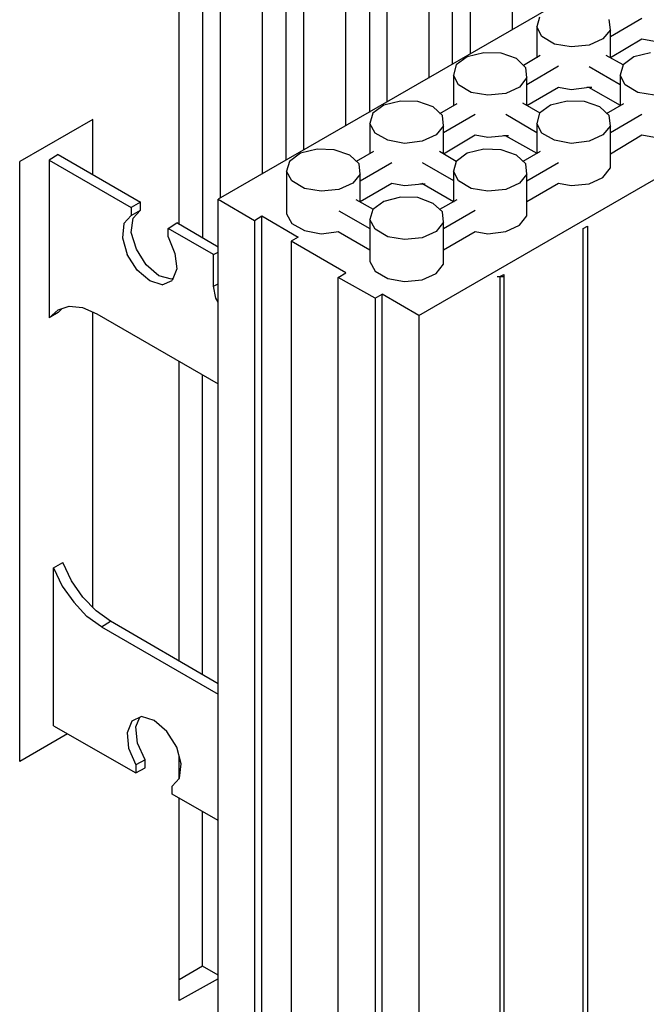
# Model space of a CAD drawing. Units: inches. Extents: x 27 to 113, y -1 to 111.
# Drawn here: x 37 to 41, y 22 to 29 of the extents above; entities that cross this region are included whole.
import ezdxf

# ---------------------------------------------------------------- set-up
doc = ezdxf.new("R2010")
doc.units = ezdxf.units.IN
doc.header["$MEASUREMENT"] = 0
doc.layers.add('Block', color=1, linetype='Continuous')
doc.layers.add('Web', color=6, linetype='Continuous')

msp = doc.modelspace()

# ---------------------------------------------------------------- linework, layer by layer
at = {"layer": 'Block'}
for p, q in [((62.3297, 41.4405), (37.9737, 27.3765)), ((39.3697, 26.5685), (63.7257, 40.6325)), ((40.0217, 28.5565), (40.0217, 32.2205)), ((39.6017, 32.1245), (39.6017, 28.3165)), ((39.7297, 28.3885), (39.7297, 32.0525)), ((39.4417, 28.2205), (39.4417, 31.8845)), ((39.0257, 31.7925), (39.0257, 27.9805)), ((39.1497, 28.0565), (39.1497, 31.7165)), ((38.8617, 27.8885), (38.8617, 31.5525)), ((38.4457, 31.4565), (38.4457, 27.6485)), ((38.5697, 27.7205), (38.5697, 31.3845)), ((38.2817, 27.5525), (38.2817, 31.2165)), ((37.8657, 31.1205), (37.8657, 27.1085)), ((37.9897, 27.3845), (37.9897, 31.0485)), ((37.7017, 27.2005), (37.7017, 30.8805)), ((40.2097, 28.6445), (40.1897, 28.5765)), ((40.2257, 28.5085), (40.1897, 28.5765)), ((40.1897, 28.5765), (40.1897, 28.3605)), ((40.7017, 28.5565), (40.6937, 28.6285)), ((40.7017, 28.5085), (40.9217, 28.6365)), ((40.3137, 28.4565), (40.2257, 28.5085)), ((40.7017, 28.5565), (40.6497, 28.4925)), ((40.7017, 28.3645), (40.7017, 28.5565)), ((40.4297, 28.4365), (40.3137, 28.4565)), ((40.5537, 28.4485), (40.4297, 28.4365)), ((40.6497, 28.4925), (40.5537, 28.4485)), ((40.7017, 28.3645), (40.9217, 28.4925)), ((40.9217, 28.4925), (41.0097, 28.4765)), ((39.7057, 28.3685), (39.6297, 28.3125)), ((39.8217, 28.3965), (39.7057, 28.3685)), ((39.9417, 28.3925), (39.8217, 28.3965)), ((40.0497, 28.3565), (39.9417, 28.3925)), ((40.2137, 28.3765), (40.0977, 28.3085)), ((40.7897, 28.3125), (40.6737, 28.3765)), ((40.8657, 28.3685), (40.7897, 28.3125)), ((40.9817, 28.3965), (40.8657, 28.3685)), ((39.6297, 28.3125), (39.6097, 28.2405)), ((40.1137, 28.2925), (40.0497, 28.3565)), ((40.1217, 28.1765), (40.3417, 28.3045)), ((40.5537, 28.3005), (40.7697, 28.1765)), ((40.7897, 28.3125), (40.7697, 28.2405)), ((39.6457, 28.1725), (39.6097, 28.2405)), ((39.6097, 28.2405), (39.6097, 28.0285)), ((40.1217, 28.2245), (40.1137, 28.2925)), ((40.8057, 28.1725), (40.7697, 28.2405)), ((40.7697, 28.2405), (40.7697, 28.0285)), ((39.7337, 28.1205), (39.6457, 28.1725)), ((40.1217, 28.2245), (40.0697, 28.1565)), ((40.1217, 28.0285), (40.1217, 28.2245)), ((40.8937, 28.1205), (40.8057, 28.1725)), ((39.8497, 28.1005), (39.7337, 28.1205)), ((39.9737, 28.1125), (39.8497, 28.1005)), ((40.0697, 28.1565), (39.9737, 28.1125)), ((40.1217, 28.0285), (40.3417, 28.1565)), ((40.3417, 28.1565), (40.4297, 28.1405)), ((40.4297, 28.1405), (40.5537, 28.1565)), ((40.5377, 28.1565), (40.5737, 28.1565)), ((40.5497, 28.1565), (40.7697, 28.0325)), ((41.0097, 28.1005), (40.8937, 28.1205)), ((39.1257, 28.0325), (39.0497, 27.9765)), ((39.2417, 28.0605), (39.1257, 28.0325)), ((39.3617, 28.0565), (39.2417, 28.0605)), ((39.4697, 28.0205), (39.3617, 28.0565)), ((39.6337, 28.0405), (39.5137, 27.9725)), ((40.2137, 27.9765), (40.0937, 28.0445)), ((40.2857, 28.0325), (40.2097, 27.9765)), ((40.4017, 28.0605), (40.2857, 28.0325)), ((40.5217, 28.0565), (40.4017, 28.0605)), ((40.6297, 28.0205), (40.5217, 28.0565)), ((40.7937, 28.0405), (40.6737, 27.9725)), ((39.0497, 27.9765), (39.0297, 27.9045)), ((39.5337, 27.9605), (39.4697, 28.0205)), ((39.5417, 27.8885), (39.5337, 27.9605)), ((39.5417, 27.8405), (39.7617, 27.9685)), ((39.9737, 27.9685), (40.1897, 27.8405)), ((40.2097, 27.9765), (40.1897, 27.9045)), ((40.6937, 27.9605), (40.6297, 28.0205)), ((40.7017, 27.8885), (40.6937, 27.9605)), ((40.7017, 27.8405), (40.9217, 27.9685)), ((39.0657, 27.8365), (39.0297, 27.9045)), ((39.0297, 27.9045), (39.0297, 27.6925)), ((39.5417, 27.8885), (39.4897, 27.8245)), ((39.5417, 27.6925), (39.5417, 27.8885)), ((40.2257, 27.8365), (40.1897, 27.9045)), ((40.1897, 27.9045), (40.1897, 27.6925)), ((40.7017, 27.8885), (40.6497, 27.8245)), ((40.7017, 27.5965), (40.7017, 27.8885)), ((39.1537, 27.7885), (39.0657, 27.8365)), ((39.4897, 27.8245), (39.3937, 27.7805)), ((39.5417, 27.6925), (39.7617, 27.8245)), ((39.7617, 27.8245), (39.8497, 27.8085)), ((39.8497, 27.8085), (39.9737, 27.8205)), ((39.9577, 27.8205), (39.9937, 27.8205)), ((39.9697, 27.8205), (40.1897, 27.6965)), ((40.3137, 27.7885), (40.2257, 27.8365)), ((40.6497, 27.8245), (40.5537, 27.7805)), ((40.7017, 27.6925), (40.9217, 27.8245)), ((40.9217, 27.8245), (41.0097, 27.8085)), ((39.2697, 27.7645), (39.1537, 27.7885)), ((39.3937, 27.7805), (39.2697, 27.7645)), ((40.4297, 27.7645), (40.3137, 27.7885)), ((40.5537, 27.7805), (40.4297, 27.7645)), ((38.5457, 27.6965), (38.4697, 27.6405)), ((38.6617, 27.7245), (38.5457, 27.6965)), ((38.7817, 27.7205), (38.6617, 27.7245)), ((38.8897, 27.6845), (38.7817, 27.7205)), ((38.9537, 27.6245), (38.8897, 27.6845)), ((39.0537, 27.7085), (38.9337, 27.6405)), ((39.6297, 27.6405), (39.5137, 27.7085)), ((39.7057, 27.6965), (39.6297, 27.6405)), ((39.8217, 27.7245), (39.7057, 27.6965)), ((39.9417, 27.7205), (39.8217, 27.7245)), ((40.0497, 27.6845), (39.9417, 27.7205)), ((40.1137, 27.6245), (40.0497, 27.6845)), ((40.2137, 27.7085), (40.0937, 27.6405)), ((38.4697, 27.6405), (38.4497, 27.5725)), ((38.9617, 27.5525), (38.9537, 27.6245)), ((38.9617, 27.5045), (39.1817, 27.6325)), ((39.3937, 27.6325), (39.6097, 27.5085)), ((39.6297, 27.6405), (39.6097, 27.5725)), ((40.1217, 27.5525), (40.1137, 27.6245)), ((40.1217, 27.5045), (40.3417, 27.6325)), ((38.4857, 27.5045), (38.4497, 27.5725)), ((38.4497, 27.5725), (38.4497, 27.2765)), ((38.9617, 27.5525), (38.9097, 27.4885)), ((38.9617, 27.3605), (38.9617, 27.5525)), ((39.6457, 27.5045), (39.6097, 27.5725)), ((39.6097, 27.5725), (39.6097, 27.3565)), ((40.1217, 27.5525), (40.0697, 27.4885)), ((40.1217, 27.2605), (40.1217, 27.5525)), ((40.6497, 27.5285), (40.7017, 27.5965)), ((38.5737, 27.4525), (38.4857, 27.5045)), ((38.9097, 27.4885), (38.8137, 27.4445)), ((38.9617, 27.3605), (39.1817, 27.4885)), ((39.1817, 27.4885), (39.2697, 27.4725)), ((39.2697, 27.4725), (39.3937, 27.4845)), ((39.3777, 27.4845), (39.4137, 27.4845)), ((39.3897, 27.4885), (39.6097, 27.3605)), ((39.7337, 27.4525), (39.6457, 27.5045)), ((40.0697, 27.4885), (39.9737, 27.4445)), ((40.1217, 27.3605), (40.3417, 27.4885)), ((40.3417, 27.4885), (40.4297, 27.4725)), ((40.4297, 27.4725), (40.5537, 27.4845)), ((40.5537, 27.4845), (40.6497, 27.5285)), ((38.6897, 27.4325), (38.5737, 27.4525)), ((38.8137, 27.4445), (38.6897, 27.4325)), ((39.8497, 27.4325), (39.7337, 27.4525)), ((39.9737, 27.4445), (39.8497, 27.4325)), ((37.9737, 18.0005), (37.9737, 27.3765)), ((37.9737, 27.3765), (38.2257, 27.2285)), ((39.0537, 27.3045), (38.9337, 27.3725)), ((39.1257, 27.3605), (39.0497, 27.3045)), ((39.2417, 27.3925), (39.1257, 27.3605)), ((39.3617, 27.3885), (39.2417, 27.3925)), ((39.4697, 27.3485), (39.3617, 27.3885)), ((39.5337, 27.2885), (39.4697, 27.3485)), ((39.6337, 27.3725), (39.5137, 27.3045)), ((38.4497, 27.2765), (38.4857, 27.2085)), ((38.8137, 27.2965), (39.0297, 27.1725)), ((39.0497, 27.3045), (39.0297, 27.2365)), ((39.5417, 27.2165), (39.5337, 27.2885)), ((39.5417, 27.1725), (39.7617, 27.3005)), ((38.2257, 27.2285), (38.2777, 27.2605)), ((38.2257, 27.2285), (38.2257, 17.8525)), ((38.2777, 17.8845), (38.2777, 27.2605)), ((38.2777, 27.2605), (38.5297, 27.1125)), ((38.4857, 27.2085), (38.5737, 27.1605)), ((39.0657, 27.1685), (39.0297, 27.2365)), ((39.0297, 27.2365), (39.0297, 26.9445)), ((39.5417, 27.2165), (39.4897, 27.1525)), ((39.5417, 26.9245), (39.5417, 27.2165)), ((40.0697, 27.1965), (40.1217, 27.2605)), ((38.5737, 27.1605), (38.6897, 27.1365)), ((38.6897, 27.1365), (38.8137, 27.1525)), ((38.8097, 27.1525), (39.0297, 27.0245)), ((39.1537, 27.1165), (39.0657, 27.1685)), ((39.4897, 27.1525), (39.3937, 27.1085)), ((39.5417, 27.0245), (39.7617, 27.1525)), ((39.7617, 27.1525), (39.8497, 27.1365)), ((39.8497, 27.1365), (39.9737, 27.1525)), ((39.9737, 27.1525), (40.0697, 27.1965)), ((40.5137, 27.1725), (40.5417, 27.1885)), ((40.5137, 17.9165), (40.5137, 27.1725)), ((40.5137, 17.9165), (40.5137, 27.1725)), ((40.5417, 27.1885), (40.5417, 17.9285)), ((38.5297, 27.1125), (38.4817, 27.0845)), ((38.4817, 27.0845), (38.4817, 17.7085)), ((38.8617, 26.8645), (38.4817, 27.0845)), ((39.2697, 27.0965), (39.1537, 27.1165)), ((39.3937, 27.1085), (39.2697, 27.0965)), ((39.0297, 26.9445), (39.0657, 26.8765)), ((38.8097, 26.8325), (38.8617, 26.8645)), ((39.0657, 26.8765), (39.1537, 26.8245)), ((39.3937, 26.8165), (39.4897, 26.8605)), ((39.4897, 26.8605), (39.5417, 26.9245)), ((38.8097, 17.4565), (38.8097, 26.8325)), ((39.0657, 26.6885), (38.8097, 26.8325)), ((39.1537, 26.8245), (39.2697, 26.8045)), ((39.2697, 26.8045), (39.3937, 26.8165)), ((39.9137, 26.8405), (39.9577, 26.8405)), ((39.9337, 26.8405), (39.9617, 26.8525)), ((39.9337, 26.8405), (39.9337, 17.5805)), ((39.9337, 26.8405), (39.9337, 17.5805)), ((39.9617, 26.8525), (39.9617, 17.5965)), ((37.9737, 26.6605), (37.9577, 26.6885)), ((39.0657, 26.6885), (39.1137, 26.7165)), ((39.0657, 26.6885), (39.0657, 17.3125)), ((39.1137, 17.3405), (39.1137, 26.7165)), ((39.3697, 26.5685), (39.1137, 26.7165)), ((39.3697, 26.5685), (39.3697, 17.1965)), ((37.7017, 24.1645), (37.7017, 26.2485)), ((37.8657, 24.0685), (37.8657, 26.1565)), ((37.7017, 23.3405), (37.7017, 23.5045)), ((37.4657, 23.4205), (37.4657, 23.4765)), ((37.7017, 21.8005), (37.7017, 23.2085)), ((37.8657, 22.0405), (37.8657, 23.1165)), ((37.8657, 22.0405), (37.7017, 21.9445)), ((37.9737, 21.9765), (37.8657, 22.0405)), ((37.9737, 21.9525), (37.7017, 21.8005))]:
    msp.add_line(p, q, dxfattribs=at)
at = {"layer": 'Web'}
for p, q in [((37.1017, 27.9325), (36.5937, 27.6405)), ((37.1017, 27.5485), (37.1017, 27.9325)), ((36.8617, 27.6885), (36.7977, 27.6485)), ((36.8617, 27.6885), (37.4337, 27.3565)), ((36.5937, 23.4645), (36.5937, 27.6405)), ((36.7977, 27.6485), (37.3697, 27.3205)), ((36.7977, 27.6485), (36.7977, 26.5525)), ((37.4337, 27.3565), (37.3697, 27.3205)), ((37.4337, 27.3005), (37.4337, 27.3565)), ((37.3697, 27.3205), (37.3697, 27.2645)), ((37.3697, 27.2645), (37.4337, 27.3005)), ((37.3817, 27.2445), (37.4337, 27.3005)), ((37.3177, 27.2085), (37.3097, 27.1085)), ((37.3177, 27.2085), (37.3697, 27.2645)), ((37.3697, 27.1445), (37.3817, 27.2445)), ((37.6257, 27.1725), (37.6857, 27.2125)), ((37.9737, 27.0445), (37.6857, 27.2125)), ((37.4057, 27.0285), (37.3697, 27.1445)), ((37.6257, 27.1165), (37.6257, 27.1725)), ((37.9417, 26.9925), (37.6257, 27.1725)), ((37.3097, 27.1085), (37.3417, 26.9925)), ((37.6257, 27.1165), (37.6737, 27.0005)), ((37.4737, 26.9205), (37.4057, 27.0285)), ((37.6737, 27.0005), (37.6857, 26.8925)), ((37.9417, 26.9925), (37.9737, 27.0085)), ((37.4097, 26.8845), (37.3417, 26.9925)), ((37.9417, 26.7725), (37.9417, 26.9925)), ((37.4977, 26.8085), (37.4097, 26.8845)), ((37.5617, 26.8445), (37.4737, 26.9205)), ((37.6857, 26.8925), (37.6537, 26.8125)), ((37.5857, 26.7805), (37.4977, 26.8085)), ((37.6497, 26.8205), (37.5617, 26.8445)), ((37.5857, 26.7805), (37.6537, 26.8125)), ((37.6577, 26.8245), (37.6497, 26.8205)), ((37.9417, 26.7725), (37.9737, 26.7885)), ((37.9577, 26.6885), (37.9417, 26.7725)), ((36.8617, 26.6085), (36.7977, 26.5525)), ((36.8617, 26.5885), (36.7977, 26.5525)), ((36.8617, 26.6085), (36.9377, 26.6325)), ((36.8617, 26.5885), (36.8897, 26.6165)), ((36.9377, 26.6325), (37.0297, 26.6245)), ((37.0297, 26.6245), (37.1297, 26.5805)), ((37.1017, 24.5365), (37.1017, 26.5925)), ((37.1297, 26.5805), (37.9737, 26.0925)), ((36.8297, 24.8125), (36.8937, 24.8485)), ((36.8297, 23.7125), (36.8297, 24.8125)), ((36.8297, 24.8125), (36.8897, 24.6845)), ((36.9537, 24.7205), (36.8937, 24.8485)), ((36.8897, 24.6845), (36.9697, 24.5725)), ((37.0337, 24.6085), (36.9537, 24.7205)), ((37.1257, 24.5125), (37.0337, 24.6085)), ((36.9697, 24.5725), (37.0617, 24.4725)), ((37.1617, 24.4005), (37.0617, 24.4725)), ((37.2257, 24.4405), (37.1257, 24.5125)), ((37.1617, 24.4005), (37.2257, 24.4405)), ((37.1617, 24.4005), (37.9737, 23.9325)), ((37.9737, 24.0045), (37.2257, 24.4405)), ((37.4417, 23.7765), (37.3737, 23.7445)), ((37.5297, 23.7485), (37.4417, 23.7765)), ((36.8297, 23.7125), (37.4017, 23.3845)), ((37.3737, 23.7445), (37.3417, 23.6645)), ((37.4017, 23.7045), (37.4297, 23.7725)), ((37.6177, 23.6725), (37.5297, 23.7485)), ((36.9257, 23.6565), (36.5937, 23.4645)), ((37.3417, 23.6645), (37.3497, 23.5565)), ((37.4137, 23.5925), (37.4017, 23.7045)), ((37.6857, 23.5645), (37.6177, 23.6725)), ((37.4657, 23.4765), (37.4137, 23.5925)), ((37.3497, 23.5565), (37.4017, 23.4405)), ((37.7177, 23.4485), (37.6857, 23.5645)), ((37.4657, 23.4765), (37.4017, 23.4405)), ((37.4017, 23.4405), (37.4017, 23.3845)), ((37.7057, 23.3485), (37.7177, 23.4485)), ((37.4017, 23.3845), (37.4657, 23.4205)), ((37.7057, 23.3485), (37.6537, 23.2925)), ((37.6537, 23.2365), (37.6537, 23.2925)), ((37.9737, 23.0525), (37.6537, 23.2365))]:
    msp.add_line(p, q, dxfattribs=at)

doc.saveas('drawing.dxf')
